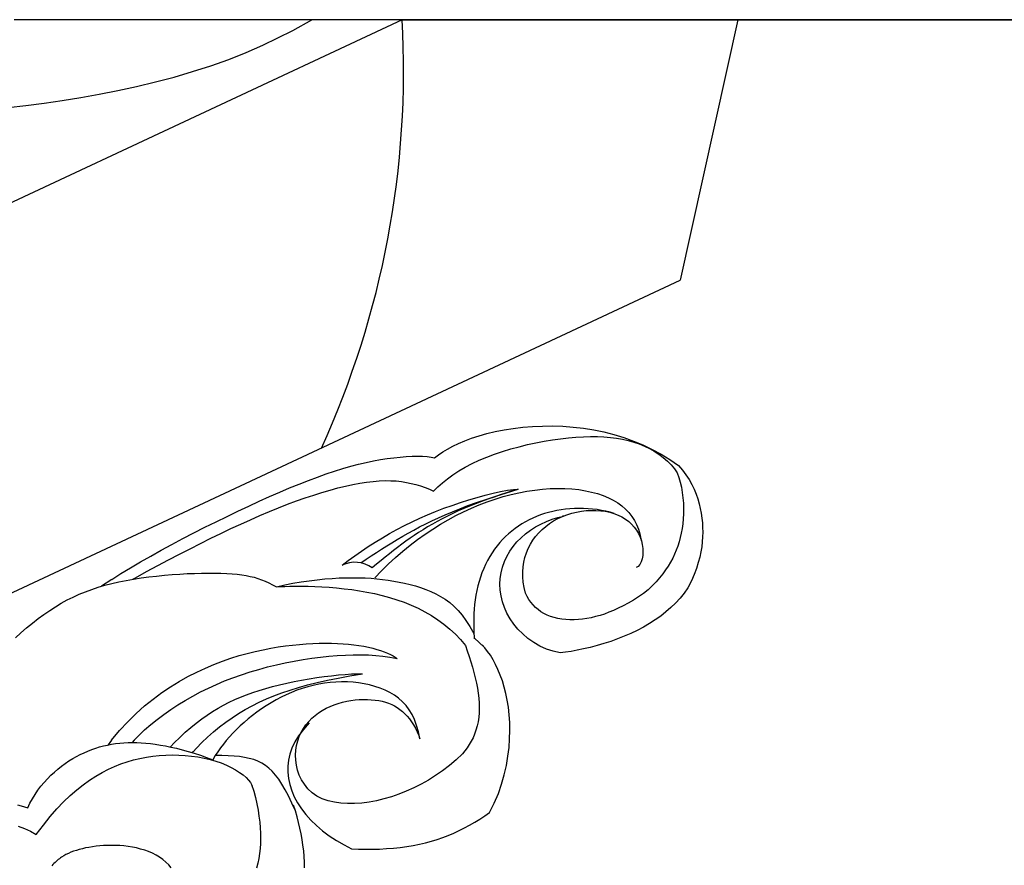
# Model space of a CAD drawing. Extents: x 519 to 1789, y 260 to 1277.
# Drawn here: x 794 to 864, y 391 to 451 of the extents above; entities that cross this region are included whole.
import ezdxf

# ---------------------------------------------------------------- set-up
doc = ezdxf.new("R2010")
doc.units = 0
doc.header["$LTSCALE"] = 5
for name, color, linetype in [('0-3', 7, 'CONTINUOUS'), ('0-4', 7, 'CONTINUOUS'), ('0-7', 7, 'CONTINUOUS')]:
    doc.layers.add(name, color=color, linetype=linetype)

msp = doc.modelspace()

# ---------------------------------------------------------------- linework, layer by layer
at = {"layer": '0-3', "color": 7, "linetype": 'CONTINUOUS'}
for p, q in [((813.207, 449.946), (814.553, 450.703)), ((811.096, 448.894), (813.207, 449.946)), ((809.917, 448.379), (811.096, 448.894)), ((808.688, 447.896), (809.917, 448.379)), ((807.423, 447.448), (808.688, 447.896)), ((804.822, 446.651), (806.132, 447.033)), ((806.132, 447.033), (807.423, 447.448)), ((802.176, 445.982), (803.501, 446.301)), ((803.501, 446.301), (804.822, 446.651)), ((798.219, 445.194), (799.531, 445.43)), ((799.531, 445.43), (800.852, 445.692)), ((800.852, 445.692), (802.176, 445.982)), ((794.352, 444.631), (795.627, 444.796)), ((795.627, 444.796), (796.916, 444.983)), ((796.916, 444.983), (798.219, 445.194)), ((793.093, 444.488), (794.352, 444.631))]:
    msp.add_line(p, q, dxfattribs=at)
at = {"layer": '0-4', "color": 7, "linetype": 'CONTINUOUS'}
for p, q in [((820.944, 450.703), (522.047, 310.842)), ((906.084, 450.703), (793.514, 450.703)), ((820.944, 450.703), (933.514, 450.703)), ((844.674, 450.703), (840.596, 432.297)), ((532.643, 288.198), (840.596, 432.297)), ((831.396, 417.559), (831.924, 417.574)), ((831.924, 417.574), (832.44, 417.567)), ((832.44, 417.567), (832.941, 417.537)), ((825.654, 416.762), (826.243, 416.936)), ((826.243, 416.936), (826.82, 417.094)), ((826.82, 417.094), (827.377, 417.233)), ((826.85, 416.799), (827.554, 417.031)), ((827.434, 416.966), (826.995, 416.813)), ((827.377, 417.233), (827.903, 417.351)), ((827.873, 417.114), (827.434, 416.966)), ((827.513, 416.826), (828.075, 416.997)), ((827.554, 417.031), (828.316, 417.271)), ((828.308, 417.257), (827.873, 417.114)), ((827.903, 417.351), (828.385, 417.443)), ((828.075, 416.997), (828.637, 417.146)), ((828.735, 417.393), (828.308, 417.257)), ((828.316, 417.271), (829.147, 417.524)), ((828.385, 417.443), (828.806, 417.503)), ((828.637, 417.146), (829.198, 417.273)), ((829.147, 417.524), (828.735, 417.393)), ((828.806, 417.503), (829.147, 417.524)), ((829.198, 417.273), (829.756, 417.378)), ((829.756, 417.378), (830.309, 417.461)), ((830.309, 417.461), (830.857, 417.521)), ((830.857, 417.521), (831.396, 417.559)), ((832.941, 417.537), (833.425, 417.486)), ((833.425, 417.486), (833.89, 417.414)), ((833.89, 417.414), (834.334, 417.32)), ((834.334, 417.32), (834.755, 417.205)), ((834.755, 417.205), (835.151, 417.07)), ((835.151, 417.07), (835.522, 416.915)), ((835.522, 416.915), (835.867, 416.741)), ((823.887, 416.167), (824.472, 416.377)), ((824.472, 416.377), (825.062, 416.576)), ((825.023, 416.139), (825.591, 416.355)), ((825.062, 416.576), (825.654, 416.762)), ((825.284, 415.929), (825.837, 416.185)), ((825.711, 416.327), (825.3, 416.155)), ((825.591, 416.355), (826.198, 416.575)), ((826.131, 416.493), (825.711, 416.327)), ((825.837, 416.185), (826.393, 416.42)), ((826.56, 416.656), (826.131, 416.493)), ((826.198, 416.575), (826.85, 416.799)), ((826.393, 416.42), (826.952, 416.634)), ((826.995, 416.813), (826.56, 416.656)), ((826.952, 416.634), (827.513, 416.826)), ((835.867, 416.741), (836.185, 416.549)), ((836.185, 416.549), (836.474, 416.338)), ((836.474, 416.338), (836.736, 416.109)), ((822.186, 415.472), (822.743, 415.714)), ((822.743, 415.714), (823.31, 415.946)), ((823.044, 415.284), (823.503, 415.499)), ((823.31, 415.946), (823.887, 416.167)), ((823.503, 415.499), (823.984, 415.712)), ((824.136, 415.619), (823.771, 415.433)), ((823.984, 415.712), (824.489, 415.925)), ((824.512, 415.801), (824.136, 415.619)), ((824.186, 415.356), (824.733, 415.653)), ((824.489, 415.925), (825.023, 416.139)), ((824.901, 415.98), (824.512, 415.801)), ((824.733, 415.653), (825.284, 415.929)), ((825.3, 416.155), (824.901, 415.98)), ((836.736, 416.109), (836.971, 415.862)), ((836.971, 415.862), (837.178, 415.597)), ((837.178, 415.597), (837.358, 415.315)), ((820.575, 414.679), (821.102, 414.955)), ((821.102, 414.955), (821.639, 415.219)), ((821.639, 415.219), (822.186, 415.472)), ((821.768, 414.633), (822.179, 414.852)), ((822.179, 414.852), (822.604, 415.069)), ((822.743, 414.856), (822.42, 414.658)), ((822.604, 415.069), (823.044, 415.284)), ((823.075, 415.051), (822.743, 414.856)), ((823.418, 415.243), (823.075, 415.051)), ((823.102, 414.7), (823.642, 415.038)), ((823.771, 415.433), (823.418, 415.243)), ((823.642, 415.038), (824.186, 415.356)), ((837.358, 415.315), (837.511, 415.016)), ((837.511, 415.016), (837.64, 414.7)), ((819.042, 413.784), (819.545, 414.093)), ((819.545, 414.093), (820.056, 414.391)), ((820.056, 414.391), (820.575, 414.679)), ((820.596, 413.964), (820.978, 414.189)), ((820.978, 414.189), (821.368, 414.412)), ((821.368, 414.412), (821.768, 414.633)), ((821.799, 414.253), (821.499, 414.047)), ((822.106, 414.457), (821.799, 414.253)), ((822.033, 413.963), (822.565, 414.342)), ((822.42, 414.658), (822.106, 414.457)), ((822.565, 414.342), (823.102, 414.7)), ((837.64, 414.7), (837.743, 414.366)), ((837.743, 414.366), (837.822, 414.016)), ((818.062, 413.139), (818.547, 413.465)), ((818.547, 413.465), (819.042, 413.784)), ((819.483, 413.274), (819.85, 413.506)), ((819.85, 413.506), (820.22, 413.736)), ((820.22, 413.736), (820.596, 413.964)), ((820.622, 413.408), (820.333, 413.187)), ((820.912, 413.625), (820.622, 413.408)), ((821.203, 413.838), (820.912, 413.625)), ((820.985, 413.143), (821.506, 413.564)), ((821.499, 414.047), (821.203, 413.838)), ((821.506, 413.564), (822.033, 413.963)), ((837.822, 414.016), (837.845, 413.864)), ((817.133, 412.472), (817.59, 412.807)), ((817.59, 412.807), (818.062, 413.139)), ((818.389, 412.564), (818.755, 412.803)), ((818.755, 412.803), (819.119, 413.04)), ((819.119, 413.04), (819.483, 413.274)), ((819.748, 412.725), (819.448, 412.482)), ((820.043, 412.96), (819.748, 412.725)), ((819.973, 412.24), (820.473, 412.702)), ((820.333, 413.187), (820.043, 412.96)), ((820.473, 412.702), (820.985, 413.143)), ((816.698, 412.139), (817.133, 412.472)), ((818.012, 412.316), (818.02, 412.321)), ((818.02, 412.321), (818.389, 412.564)), ((819.138, 412.229), (818.817, 411.962)), ((819.448, 412.482), (819.138, 412.229)), ((819.487, 411.755), (819.973, 412.24)), ((819.02, 411.247), (819.487, 411.755)), ((812.064, 410.617), (812.64, 410.755)), ((812.64, 410.755), (813.222, 410.872)), ((813.222, 410.872), (813.802, 410.972)), ((813.802, 410.972), (814.372, 411.054)), ((814.372, 411.054), (814.929, 411.122)), ((814.929, 411.122), (815.468, 411.175)), ((815.468, 411.175), (815.989, 411.215)), ((815.989, 411.215), (816.49, 411.243)), ((816.49, 411.243), (816.972, 411.259)), ((816.972, 411.259), (817.437, 411.264)), ((817.437, 411.264), (817.885, 411.259)), ((817.885, 411.259), (818.319, 411.244)), ((818.319, 411.244), (818.741, 411.22)), ((818.741, 411.22), (819.153, 411.186)), ((819.153, 411.186), (819.557, 411.143)), ((819.557, 411.143), (819.954, 411.091)), ((819.954, 411.091), (820.346, 411.03)), ((820.346, 411.03), (820.734, 410.959)), ((820.734, 410.959), (821.118, 410.877)), ((821.118, 410.877), (821.499, 410.785)), ((821.499, 410.785), (821.876, 410.681)), ((821.876, 410.681), (822.248, 410.565)), ((822.248, 410.565), (822.613, 410.435)), ((822.613, 410.435), (822.972, 410.289)), ((822.972, 410.289), (823.321, 410.126)), ((823.321, 410.126), (823.659, 409.943)), ((823.659, 409.943), (823.986, 409.737)), ((823.986, 409.737), (824.3, 409.506)), ((824.3, 409.506), (824.601, 409.246)), ((824.601, 409.246), (824.891, 408.952)), ((824.891, 408.952), (825.172, 408.62)), ((825.172, 408.62), (825.447, 408.243)), ((825.447, 408.243), (825.725, 407.815)), ((825.725, 407.815), (826.013, 407.329)), ((796.407, 391.133), (796.333, 391.06)), ((796.481, 391.203), (796.407, 391.133)), ((796.557, 391.271), (796.481, 391.203)), ((796.633, 391.337), (796.557, 391.271)), ((796.711, 391.4), (796.633, 391.337)), ((796.79, 391.461), (796.711, 391.4)), ((796.87, 391.519), (796.79, 391.461)), ((796.261, 390.985), (796.19, 390.908)), ((796.333, 391.06), (796.261, 390.985))]:
    msp.add_line(p, q, dxfattribs=at)
for centre, radius, start, end in [((756.839, 447.115), 64.204, 335.44122, 3.20297), ((817.613, 410.315), 2.04, 53.82817, 116.64468)]:
    msp.add_arc(centre, radius, start, end, dxfattribs=at)
at = {"layer": '0-7', "color": 7, "linetype": 'CONTINUOUS'}
for p, q in [((828.144, 421.71), (828.791, 421.813)), ((828.791, 421.813), (829.461, 421.895)), ((829.461, 421.895), (830.151, 421.952)), ((830.151, 421.952), (830.856, 421.984)), ((830.856, 421.984), (831.573, 421.989)), ((831.573, 421.989), (832.297, 421.964)), ((832.297, 421.964), (833.025, 421.91)), ((833.025, 421.91), (833.754, 421.826)), ((833.754, 421.826), (834.479, 421.71)), ((825.368, 420.937), (825.853, 421.118)), ((825.853, 421.118), (826.375, 421.288)), ((826.375, 421.288), (826.933, 421.444)), ((826.933, 421.444), (827.523, 421.586)), ((827.523, 421.586), (828.144, 421.71)), ((831.565, 421.003), (832.133, 421.083)), ((832.133, 421.083), (832.688, 421.146)), ((832.688, 421.146), (833.227, 421.192)), ((833.227, 421.192), (833.748, 421.223)), ((833.748, 421.223), (834.253, 421.237)), ((834.253, 421.237), (834.739, 421.235)), ((834.479, 421.71), (835.197, 421.562)), ((834.739, 421.235), (835.207, 421.215)), ((835.197, 421.562), (835.906, 421.381)), ((835.207, 421.215), (835.658, 421.178)), ((835.658, 421.178), (836.093, 421.124)), ((835.906, 421.381), (836.604, 421.168)), ((836.093, 421.124), (836.513, 421.052)), ((836.513, 421.052), (836.918, 420.96)), ((836.604, 421.168), (837.287, 420.923)), ((823.806, 420.151), (824.141, 420.353)), ((824.141, 420.353), (824.512, 420.553)), ((824.512, 420.553), (824.921, 420.748)), ((824.921, 420.748), (825.368, 420.937)), ((828.042, 420.187), (828.624, 420.363)), ((828.624, 420.363), (829.213, 420.524)), ((829.213, 420.524), (829.806, 420.668)), ((829.806, 420.668), (830.398, 420.796)), ((830.398, 420.796), (830.986, 420.908)), ((830.986, 420.908), (831.565, 421.003)), ((836.918, 420.96), (837.311, 420.85)), ((837.287, 420.923), (837.956, 420.644)), ((837.311, 420.85), (837.691, 420.719)), ((837.691, 420.719), (838.06, 420.569)), ((837.956, 420.644), (838.609, 420.333)), ((838.06, 420.569), (838.416, 420.398)), ((838.416, 420.398), (838.759, 420.206)), ((819.404, 419.607), (819.887, 419.684)), ((819.887, 419.684), (820.354, 419.745)), ((820.354, 419.745), (820.803, 419.792)), ((820.803, 419.792), (821.232, 419.825)), ((821.232, 419.825), (821.64, 419.844)), ((821.64, 419.844), (822.022, 419.85)), ((822.022, 419.85), (822.377, 419.843)), ((822.377, 419.843), (822.7, 419.823)), ((822.7, 419.823), (822.987, 419.79)), ((822.987, 419.79), (823.233, 419.744)), ((823.233, 419.744), (823.505, 419.947)), ((823.505, 419.947), (823.806, 420.151)), ((826.388, 419.564), (826.92, 419.787)), ((826.92, 419.787), (827.473, 419.994)), ((827.473, 419.994), (828.042, 420.187)), ((838.609, 420.333), (839.245, 419.988)), ((838.759, 420.206), (839.089, 419.994)), ((839.089, 419.994), (839.401, 419.762)), ((839.245, 419.988), (839.865, 419.609)), ((839.401, 419.762), (839.692, 419.511)), ((816.168, 418.795), (816.749, 418.976)), ((816.749, 418.976), (817.312, 419.137)), ((817.312, 419.137), (817.859, 419.281)), ((817.859, 419.281), (818.39, 419.406)), ((818.39, 419.406), (818.905, 419.515)), ((818.905, 419.515), (819.404, 419.607)), ((824.951, 418.816), (825.401, 419.078)), ((825.401, 419.078), (825.881, 419.327)), ((825.881, 419.327), (826.388, 419.564)), ((839.692, 419.511), (839.958, 419.243)), ((839.865, 419.609), (840.47, 419.197)), ((839.958, 419.243), (840.193, 418.962)), ((840.193, 418.962), (840.388, 418.669)), ((840.47, 419.197), (840.753, 418.872)), ((814.314, 418.139), (814.952, 418.377)), ((814.952, 418.377), (815.569, 418.596)), ((815.569, 418.596), (816.168, 418.795)), ((823.791, 417.975), (824.146, 418.263)), ((824.146, 418.263), (824.533, 418.544)), ((824.533, 418.544), (824.951, 418.816)), ((840.388, 418.669), (840.499, 418.355)), ((840.499, 418.355), (840.597, 418.014)), ((840.753, 418.872), (841.002, 418.54)), ((841.002, 418.54), (841.22, 418.201)), ((812.286, 417.311), (812.982, 417.605)), ((812.982, 417.605), (813.658, 417.882)), ((813.658, 417.882), (814.314, 418.139)), ((815.846, 417.458), (816.401, 417.607)), ((816.401, 417.607), (816.937, 417.737)), ((816.937, 417.737), (817.454, 417.849)), ((817.454, 417.849), (817.952, 417.943)), ((817.952, 417.943), (818.43, 418.017)), ((818.43, 418.017), (818.888, 418.071)), ((818.888, 418.071), (819.326, 418.107)), ((819.326, 418.107), (819.744, 418.123)), ((819.744, 418.123), (820.143, 418.12)), ((820.143, 418.12), (820.526, 418.099)), ((820.526, 418.099), (820.893, 418.06)), ((820.893, 418.06), (821.246, 418.004)), ((821.246, 418.004), (821.588, 417.932)), ((821.588, 417.932), (821.92, 417.845)), ((821.92, 417.845), (822.244, 417.746)), ((822.244, 417.746), (822.56, 417.635)), ((822.56, 417.635), (822.867, 417.514)), ((823.163, 417.386), (823.464, 417.681)), ((823.464, 417.681), (823.791, 417.975)), ((840.597, 418.014), (840.679, 417.655)), ((840.679, 417.655), (840.744, 417.284)), ((841.22, 418.201), (841.409, 417.86)), ((841.409, 417.86), (841.573, 417.516)), ((810.841, 416.67), (811.572, 416.999)), ((811.572, 416.999), (812.286, 417.311)), ((813.472, 416.687), (814.088, 416.905)), ((814.088, 416.905), (814.689, 417.106)), ((814.689, 417.106), (815.275, 417.291)), ((815.275, 417.291), (815.846, 417.458)), ((822.867, 417.514), (823.163, 417.386)), ((840.744, 417.284), (840.791, 416.907)), ((840.791, 416.907), (840.821, 416.529)), ((841.573, 417.516), (841.713, 417.173)), ((841.713, 417.173), (841.832, 416.831)), ((809.334, 415.968), (810.094, 416.326)), ((810.094, 416.326), (810.841, 416.67)), ((811.554, 415.938), (812.205, 416.203)), ((812.205, 416.203), (812.845, 416.453)), ((812.845, 416.453), (813.472, 416.687)), ((840.821, 416.529), (840.833, 416.154)), ((841.832, 416.831), (841.931, 416.491)), ((841.931, 416.491), (842.012, 416.152)), ((807.785, 415.216), (808.563, 415.597)), ((808.563, 415.597), (809.334, 415.968)), ((810.218, 415.363), (810.892, 415.658)), ((810.892, 415.658), (811.554, 415.938)), ((830.445, 415.593), (830.176, 415.477)), ((830.72, 415.697), (830.445, 415.593)), ((831.002, 415.791), (830.72, 415.697)), ((831.289, 415.874), (831.002, 415.791)), ((831.581, 415.946), (831.289, 415.874)), ((831.544, 415.392), (831.949, 415.518)), ((831.878, 416.008), (831.581, 415.946)), ((832.181, 416.059), (831.878, 416.008)), ((831.949, 415.518), (832.353, 415.617)), ((831.952, 415.442), (832.267, 415.586)), ((832.489, 416.099), (832.181, 416.059)), ((832.353, 415.617), (832.265, 415.602)), ((832.267, 415.586), (832.593, 415.711)), ((832.801, 416.129), (832.489, 416.099)), ((832.593, 415.711), (832.927, 415.814)), ((833.117, 416.147), (832.801, 416.129)), ((832.927, 415.814), (833.267, 415.898)), ((833.436, 416.155), (833.117, 416.147)), ((833.267, 415.898), (833.61, 415.96)), ((833.757, 416.151), (833.436, 416.155)), ((833.61, 415.96), (833.955, 416.002)), ((834.079, 416.137), (833.757, 416.151)), ((833.955, 416.002), (834.299, 416.022)), ((834.401, 416.111), (834.079, 416.137)), ((834.299, 416.022), (834.639, 416.021)), ((834.72, 416.074), (834.401, 416.111)), ((834.639, 416.021), (834.973, 415.998)), ((835.035, 416.025), (834.72, 416.074)), ((834.973, 415.998), (835.299, 415.955)), ((835.344, 415.964), (835.035, 416.025)), ((835.299, 415.955), (835.613, 415.889)), ((835.646, 415.89), (835.344, 415.964)), ((835.613, 415.889), (835.915, 415.802)), ((835.917, 415.809), (835.646, 415.89)), ((835.915, 415.802), (836.202, 415.693)), ((836.202, 415.693), (836.471, 415.563)), ((836.471, 415.563), (836.722, 415.412)), ((840.83, 415.785), (840.811, 415.425)), ((840.833, 416.154), (840.83, 415.785)), ((842.012, 416.152), (842.077, 415.816)), ((842.077, 415.816), (842.126, 415.481)), ((842.126, 415.481), (842.161, 415.148)), ((806.221, 414.428), (807.003, 414.825)), ((807.003, 414.825), (807.785, 415.216)), ((808.84, 414.732), (809.535, 415.054)), ((809.535, 415.054), (810.218, 415.363)), ((829.159, 414.91), (828.921, 414.742)), ((829.404, 415.068), (829.159, 414.91)), ((829.655, 415.215), (829.404, 415.068)), ((829.912, 415.351), (829.655, 415.215)), ((830.176, 415.477), (829.912, 415.351)), ((830.012, 414.623), (830.375, 414.853)), ((830.375, 414.853), (830.753, 415.059)), ((830.753, 415.059), (831.145, 415.238)), ((830.831, 414.672), (831.087, 414.892)), ((831.087, 414.892), (831.36, 415.095)), ((831.145, 415.238), (831.544, 415.392)), ((831.36, 415.095), (831.649, 415.278)), ((831.649, 415.278), (831.952, 415.442)), ((836.722, 415.412), (836.953, 415.241)), ((836.953, 415.241), (837.162, 415.051)), ((837.162, 415.051), (837.348, 414.842)), ((837.348, 414.842), (837.511, 414.617)), ((840.778, 415.076), (840.731, 414.738)), ((840.811, 415.425), (840.778, 415.076)), ((842.161, 415.148), (842.182, 414.814)), ((842.182, 414.814), (842.188, 414.479)), ((805.443, 414.024), (806.221, 414.428)), ((807.418, 414.047), (808.134, 414.396)), ((808.134, 414.396), (808.84, 414.732)), ((828.25, 414.174), (828.041, 413.963)), ((828.466, 414.373), (828.25, 414.174)), ((828.69, 414.563), (828.466, 414.373)), ((828.921, 414.742), (828.69, 414.563)), ((829.053, 413.789), (829.348, 414.09)), ((829.348, 414.09), (829.669, 414.368)), ((829.669, 414.368), (830.012, 414.623)), ((830.18, 413.91), (830.377, 414.18)), ((830.377, 414.18), (830.594, 414.434)), ((830.594, 414.434), (830.831, 414.672)), ((837.511, 414.617), (837.65, 414.377)), ((837.65, 414.377), (837.764, 414.125)), ((837.764, 414.125), (837.852, 413.865)), ((840.601, 414.097), (840.518, 413.792)), ((840.672, 414.412), (840.601, 414.097)), ((840.731, 414.738), (840.672, 414.412)), ((842.179, 414.141), (842.155, 413.798)), ((842.188, 414.479), (842.179, 414.141)), ((803.914, 413.207), (804.672, 413.617)), ((804.672, 413.617), (805.443, 414.024)), ((805.951, 413.313), (806.69, 413.686)), ((806.69, 413.686), (807.418, 414.047)), ((827.649, 413.512), (827.467, 413.27)), ((827.841, 413.743), (827.649, 413.512)), ((828.041, 413.963), (827.841, 413.743)), ((828.549, 413.129), (828.786, 413.469)), ((828.786, 413.469), (829.053, 413.789)), ((829.854, 413.328), (830.006, 413.625)), ((830.006, 413.625), (830.18, 413.91)), ((837.852, 413.865), (837.915, 413.6)), ((837.915, 413.6), (837.952, 413.335)), ((840.423, 413.496), (840.316, 413.208)), ((840.518, 413.792), (840.423, 413.496)), ((842.115, 413.448), (842.056, 413.088)), ((842.155, 413.798), (842.115, 413.448)), ((802.449, 412.383), (803.172, 412.795)), ((803.172, 412.795), (803.914, 413.207)), ((804.438, 412.53), (805.2, 412.927)), ((805.2, 412.927), (805.951, 413.313)), ((827.131, 412.758), (826.977, 412.487)), ((827.294, 413.019), (827.131, 412.758)), ((827.467, 413.27), (827.294, 413.019)), ((828.174, 412.399), (828.344, 412.771)), ((828.344, 412.771), (828.549, 413.129)), ((829.544, 412.364), (829.622, 412.696)), ((829.622, 412.696), (829.726, 413.017)), ((829.726, 413.017), (829.854, 413.328)), ((837.949, 412.825), (837.908, 412.592)), ((837.963, 413.075), (837.949, 412.825)), ((837.952, 413.335), (837.963, 413.075)), ((840.196, 412.925), (840.062, 412.646)), ((840.316, 413.208), (840.196, 412.925)), ((841.976, 412.716), (841.872, 412.328)), ((842.056, 413.088), (841.976, 412.716)), ((801.747, 411.969), (802.449, 412.383)), ((802.881, 411.697), (803.665, 412.12)), ((803.665, 412.12), (804.438, 412.53)), ((826.835, 412.206), (826.704, 411.917)), ((826.977, 412.487), (826.835, 412.206)), ((827.939, 411.617), (828.038, 412.013)), ((828.038, 412.013), (828.174, 412.399)), ((829.469, 411.673), (829.493, 412.023)), ((829.493, 412.023), (829.544, 412.364)), ((837.629, 412.067), (837.485, 411.974)), ((837.748, 412.206), (837.629, 412.067)), ((837.841, 412.383), (837.748, 412.206)), ((837.908, 412.592), (837.841, 412.383)), ((839.747, 412.09), (839.564, 411.812)), ((839.913, 412.368), (839.747, 412.09)), ((840.062, 412.646), (839.913, 412.368)), ((841.872, 412.328), (841.742, 411.921)), ((800.413, 411.134), (801.069, 411.553)), ((801.069, 411.553), (801.747, 411.969)), ((802.085, 411.26), (802.881, 411.697)), ((802.497, 411.243), (803.039, 411.316)), ((803.039, 411.316), (803.587, 411.379)), ((803.587, 411.379), (804.135, 411.434)), ((804.135, 411.434), (804.682, 411.481)), ((804.682, 411.481), (805.222, 411.519)), ((805.222, 411.519), (805.752, 411.55)), ((805.752, 411.55), (806.268, 411.572)), ((806.268, 411.572), (806.768, 411.587)), ((806.768, 411.587), (807.247, 411.594)), ((807.247, 411.594), (807.704, 411.593)), ((807.704, 411.593), (808.136, 411.584)), ((808.136, 411.584), (808.543, 411.568)), ((808.543, 411.568), (808.923, 411.543)), ((808.923, 411.543), (809.278, 411.51)), ((809.278, 411.51), (809.609, 411.469)), ((809.609, 411.469), (809.917, 411.419)), ((809.917, 411.419), (810.207, 411.36)), ((810.207, 411.36), (810.48, 411.29)), ((826.475, 411.313), (826.378, 411)), ((826.583, 411.619), (826.475, 411.313)), ((826.704, 411.917), (826.583, 411.619)), ((827.878, 411.212), (827.939, 411.617)), ((829.472, 411.314), (829.469, 411.673)), ((829.505, 410.944), (829.472, 411.314)), ((839.36, 411.531), (839.136, 411.249)), ((839.564, 411.812), (839.36, 411.531)), ((841.58, 411.492), (841.382, 411.037)), ((841.742, 411.921), (841.58, 411.492)), ((799.46, 410.589), (799.934, 410.726)), ((800.413, 411.134), (799.698, 410.658)), ((799.934, 410.726), (800.421, 410.852)), ((800.421, 410.852), (800.922, 410.966)), ((800.922, 410.966), (801.436, 411.068)), ((801.436, 411.068), (801.961, 411.16)), ((801.895, 411.153), (802.085, 411.26)), ((801.961, 411.16), (802.497, 411.243)), ((810.48, 411.29), (810.743, 411.211)), ((810.743, 411.211), (810.999, 411.119)), ((810.999, 411.119), (811.253, 411.015)), ((811.253, 411.015), (811.512, 410.898)), ((811.512, 410.898), (811.78, 410.766)), ((811.78, 410.766), (812.064, 410.617)), ((812.064, 410.617), (812.335, 410.636)), ((812.335, 410.636), (812.652, 410.65)), ((812.652, 410.65), (813.011, 410.66)), ((813.011, 410.66), (813.407, 410.664)), ((813.407, 410.664), (813.836, 410.663)), ((813.836, 410.663), (814.292, 410.655)), ((814.292, 410.655), (814.772, 410.64)), ((814.772, 410.64), (815.27, 410.617)), ((815.27, 410.617), (815.783, 410.585)), ((826.292, 410.681), (826.219, 410.357)), ((826.378, 411), (826.292, 410.681)), ((827.856, 410.801), (827.878, 411.212)), ((827.873, 410.386), (827.856, 410.801)), ((829.567, 410.563), (829.505, 410.944)), ((838.616, 410.686), (838.319, 410.411)), ((838.888, 410.967), (838.616, 410.686)), ((839.136, 411.249), (838.888, 410.967)), ((841.382, 411.037), (841.144, 410.552)), ((797.687, 409.899), (798.115, 410.094)), ((798.115, 410.094), (798.552, 410.273)), ((798.552, 410.273), (799, 410.438)), ((799, 410.438), (799.46, 410.589)), ((815.783, 410.585), (816.307, 410.542)), ((816.307, 410.542), (816.839, 410.488)), ((816.839, 410.488), (817.376, 410.423)), ((817.376, 410.423), (817.915, 410.344)), ((817.915, 410.344), (818.453, 410.25)), ((818.453, 410.25), (818.989, 410.141)), ((818.989, 410.141), (819.52, 410.015)), ((819.52, 410.015), (820.046, 409.872)), ((826.157, 410.029), (826.106, 409.7)), ((826.219, 410.357), (826.157, 410.029)), ((827.93, 409.971), (827.873, 410.386)), ((828.028, 409.558), (827.93, 409.971)), ((829.658, 410.166), (829.567, 410.563)), ((829.778, 409.939), (829.658, 410.166)), ((829.907, 409.725), (829.778, 409.939)), ((837.997, 410.147), (837.651, 409.902)), ((838.319, 410.411), (837.997, 410.147)), ((840.873, 410.174), (840.582, 409.814)), ((841.144, 410.552), (840.873, 410.174)), ((796.439, 409.215), (796.851, 409.46)), ((796.851, 409.46), (797.266, 409.688)), ((797.266, 409.688), (797.687, 409.899)), ((820.046, 409.872), (820.564, 409.71)), ((820.564, 409.71), (821.073, 409.528)), ((821.073, 409.528), (821.574, 409.325)), ((821.574, 409.325), (822.063, 409.101)), ((826.066, 409.372), (826.036, 409.046)), ((826.106, 409.7), (826.066, 409.372)), ((828.166, 409.15), (828.028, 409.558)), ((830.047, 409.524), (829.907, 409.725)), ((830.2, 409.336), (830.047, 409.524)), ((830.368, 409.163), (830.2, 409.336)), ((836.557, 409.272), (836.216, 409.101)), ((836.912, 409.466), (836.557, 409.272)), ((837.282, 409.685), (836.912, 409.466)), ((837.651, 409.902), (837.282, 409.685)), ((840.271, 409.472), (839.941, 409.148)), ((840.582, 409.814), (840.271, 409.472)), ((795.21, 408.37), (795.619, 408.67)), ((795.619, 408.67), (796.029, 408.952)), ((796.029, 408.952), (796.439, 409.215)), ((822.063, 409.101), (822.541, 408.854)), ((822.541, 408.854), (823.006, 408.585)), ((823.006, 408.585), (823.457, 408.292)), ((826.015, 408.727), (826.003, 408.415)), ((826.036, 409.046), (826.015, 408.727)), ((828.346, 408.75), (828.166, 409.15)), ((828.565, 408.36), (828.346, 408.75)), ((830.552, 409.005), (830.368, 409.163)), ((830.751, 408.862), (830.552, 409.005)), ((830.965, 408.734), (830.751, 408.862)), ((831.193, 408.623), (830.965, 408.734)), ((831.435, 408.528), (831.193, 408.623)), ((831.69, 408.449), (831.435, 408.528)), ((834.929, 408.597), (834.617, 408.51)), ((835.243, 408.698), (834.929, 408.597)), ((835.561, 408.816), (835.243, 408.698)), ((835.885, 408.949), (835.561, 408.816)), ((836.216, 409.101), (835.885, 408.949)), ((839.22, 408.55), (838.832, 408.275)), ((839.59, 408.841), (839.22, 408.55)), ((839.941, 409.148), (839.59, 408.841)), ((794.396, 407.718), (794.802, 408.053)), ((794.802, 408.053), (795.21, 408.37)), ((823.457, 408.292), (823.891, 407.976)), ((823.891, 407.976), (824.307, 407.636)), ((826.003, 408.415), (825.998, 408.116)), ((825.998, 408.116), (825.999, 407.833)), ((825.999, 407.833), (826.005, 407.569)), ((828.825, 407.984), (828.565, 408.36)), ((829.123, 407.624), (828.825, 407.984)), ((831.955, 408.386), (831.69, 408.449)), ((832.229, 408.339), (831.955, 408.386)), ((832.512, 408.308), (832.229, 408.339)), ((832.801, 408.292), (832.512, 408.308)), ((833.096, 408.292), (832.801, 408.292)), ((833.395, 408.307), (833.096, 408.292)), ((833.697, 408.336), (833.395, 408.307)), ((834.002, 408.38), (833.697, 408.336)), ((834.309, 408.438), (834.002, 408.38)), ((834.617, 408.51), (834.309, 408.438)), ((838.426, 408.016), (838.002, 407.771)), ((838.832, 408.275), (838.426, 408.016)), ((793.601, 407.002), (793.995, 407.367)), ((793.995, 407.367), (794.396, 407.718)), ((824.307, 407.636), (824.701, 407.274)), ((824.701, 407.274), (825.071, 406.888)), ((826.005, 407.569), (826.013, 407.329)), ((826.013, 407.329), (826.022, 407.117)), ((829.46, 407.285), (829.123, 407.624)), ((829.832, 406.969), (829.46, 407.285)), ((837.11, 407.326), (836.645, 407.125)), ((837.563, 407.542), (837.11, 407.326)), ((838.002, 407.771), (837.563, 407.542)), ((812.179, 406.368), (812.694, 406.442)), ((812.694, 406.442), (813.196, 406.502)), ((813.196, 406.502), (813.686, 406.55)), ((813.686, 406.55), (814.163, 406.587)), ((814.163, 406.587), (814.629, 406.612)), ((814.629, 406.612), (815.082, 406.628)), ((815.082, 406.628), (815.523, 406.633)), ((815.523, 406.633), (815.951, 406.629)), ((815.951, 406.629), (816.367, 406.616)), ((816.367, 406.616), (816.769, 406.594)), ((816.769, 406.594), (817.157, 406.562)), ((817.157, 406.562), (817.53, 406.522)), ((817.53, 406.522), (817.888, 406.473)), ((817.888, 406.473), (818.229, 406.416)), ((825.071, 406.888), (825.41, 406.482)), ((825.41, 406.482), (825.541, 406.086)), ((826.022, 407.117), (826.031, 406.937)), ((826.39, 406.683), (826.062, 406.981)), ((826.792, 406.305), (826.39, 406.683)), ((826.792, 406.305), (826.604, 406.513)), ((830.238, 406.683), (829.832, 406.969)), ((830.674, 406.432), (830.238, 406.683)), ((831.135, 406.222), (830.674, 406.432)), ((834.72, 406.466), (834.24, 406.338)), ((835.205, 406.609), (834.72, 406.466)), ((835.689, 406.766), (835.205, 406.609)), ((836.17, 406.939), (835.689, 406.766)), ((836.645, 407.125), (836.17, 406.939)), ((808.838, 405.572), (809.423, 405.754)), ((809.423, 405.754), (809.998, 405.914)), ((809.998, 405.914), (810.561, 406.054)), ((810.561, 406.054), (811.113, 406.176)), ((811.113, 406.176), (811.652, 406.28)), ((811.652, 406.28), (812.179, 406.368)), ((815.766, 405.717), (816.354, 405.765)), ((816.354, 405.765), (816.928, 405.798)), ((816.928, 405.798), (817.487, 405.816)), ((817.487, 405.816), (818.031, 405.818)), ((818.031, 405.818), (818.56, 405.803)), ((818.229, 406.416), (818.554, 406.35)), ((818.554, 406.35), (818.861, 406.277)), ((818.56, 405.803), (819.076, 405.771)), ((818.861, 406.277), (819.15, 406.196)), ((819.076, 405.771), (819.581, 405.722)), ((819.15, 406.196), (819.42, 406.109)), ((819.42, 406.109), (819.67, 406.018)), ((819.67, 406.018), (819.901, 405.923)), ((819.901, 405.923), (820.111, 405.827)), ((820.111, 405.827), (820.296, 405.733)), ((825.541, 406.086), (825.67, 405.698)), ((826.985, 406.058), (826.792, 406.305)), ((827.176, 405.778), (826.985, 406.058)), ((827.363, 405.468), (827.176, 405.778)), ((831.616, 406.061), (831.135, 406.222)), ((832.109, 405.961), (831.616, 406.061)), ((832.478, 405.997), (832.109, 405.961)), ((832.883, 406.055), (832.478, 405.997)), ((833.316, 406.132), (832.883, 406.055)), ((833.771, 406.227), (833.316, 406.132)), ((834.24, 406.338), (833.771, 406.227)), ((807.033, 404.88), (807.642, 405.137)), ((807.642, 405.137), (808.244, 405.367)), ((808.244, 405.367), (808.838, 405.572)), ((811.427, 404.955), (812.053, 405.108)), ((812.053, 405.108), (812.682, 405.247)), ((812.682, 405.247), (813.31, 405.371)), ((813.31, 405.371), (813.935, 405.48)), ((813.935, 405.48), (814.554, 405.574)), ((814.554, 405.574), (815.165, 405.653)), ((815.165, 405.653), (815.766, 405.717)), ((819.581, 405.722), (820.081, 405.653)), ((820.081, 405.653), (820.582, 405.564)), ((820.296, 405.733), (820.455, 405.644)), ((820.455, 405.644), (820.582, 405.564)), ((825.67, 405.698), (825.794, 405.314)), ((825.794, 405.314), (825.91, 404.935)), ((827.544, 405.13), (827.363, 405.468)), ((827.716, 404.767), (827.544, 405.13)), ((805.802, 404.281), (806.419, 404.595)), ((806.419, 404.595), (807.033, 404.88)), ((808.981, 404.191), (809.58, 404.405)), ((809.58, 404.405), (810.188, 404.603)), ((810.188, 404.603), (810.804, 404.786)), ((810.804, 404.786), (811.427, 404.955)), ((815.942, 404.339), (816.439, 404.391)), ((816.439, 404.391), (816.913, 404.43)), ((816.913, 404.43), (817.358, 404.458)), ((817.253, 404.324), (818.139, 404.478)), ((817.358, 404.458), (817.768, 404.473)), ((817.768, 404.473), (818.139, 404.478)), ((825.91, 404.935), (826.017, 404.559)), ((826.017, 404.559), (826.114, 404.187)), ((827.876, 404.38), (827.716, 404.767)), ((828.024, 403.97), (827.876, 404.38)), ((804.567, 403.555), (805.185, 403.935)), ((805.185, 403.935), (805.802, 404.281)), ((807.246, 403.46), (807.813, 403.719)), ((807.813, 403.719), (808.391, 403.963)), ((808.391, 403.963), (808.981, 404.191)), ((811.781, 403.566), (812.277, 403.691)), ((812.277, 403.691), (812.787, 403.809)), ((812.787, 403.809), (813.307, 403.919)), ((813.307, 403.919), (813.835, 404.021)), ((813.622, 403.508), (814.263, 403.683)), ((813.835, 404.021), (814.368, 404.115)), ((814.263, 403.683), (814.94, 403.85)), ((814.658, 403.654), (814.265, 403.553)), ((814.368, 404.115), (814.9, 404.2)), ((815.054, 403.738), (814.658, 403.654)), ((814.9, 404.2), (815.427, 404.275)), ((814.94, 403.85), (815.661, 404.012)), ((815.453, 403.805), (815.054, 403.738)), ((815.427, 404.275), (815.942, 404.339)), ((815.856, 403.855), (815.453, 403.805)), ((815.661, 404.012), (816.43, 404.169)), ((816.26, 403.887), (815.856, 403.855)), ((816.664, 403.901), (816.26, 403.887)), ((816.43, 404.169), (817.253, 404.324)), ((817.068, 403.896), (816.664, 403.901)), ((817.469, 403.873), (817.068, 403.896)), ((817.867, 403.83), (817.469, 403.873)), ((818.26, 403.768), (817.867, 403.83)), ((818.645, 403.686), (818.26, 403.768)), ((819.022, 403.583), (818.645, 403.686)), ((826.114, 404.187), (826.197, 403.819)), ((826.197, 403.819), (826.268, 403.455)), ((828.157, 403.538), (828.024, 403.97)), ((803.342, 402.69), (803.953, 403.141)), ((803.953, 403.141), (804.567, 403.555)), ((806.146, 402.898), (806.69, 403.187)), ((806.69, 403.187), (807.246, 403.46)), ((809.526, 402.828), (809.948, 402.993)), ((809.948, 402.993), (810.384, 403.149)), ((810.384, 403.149), (810.834, 403.296)), ((810.834, 403.296), (811.3, 403.435)), ((811.3, 403.435), (811.781, 403.566)), ((811.881, 402.922), (812.436, 403.129)), ((812.748, 402.994), (812.384, 402.818)), ((812.436, 403.129), (813.015, 403.324)), ((813.119, 403.156), (812.748, 402.994)), ((813.015, 403.324), (813.622, 403.508)), ((813.495, 403.304), (813.119, 403.156)), ((813.878, 403.436), (813.495, 403.304)), ((814.265, 403.553), (813.878, 403.436)), ((819.386, 403.459), (819.022, 403.583)), ((819.738, 403.314), (819.386, 403.459)), ((820.073, 403.146), (819.738, 403.314)), ((820.391, 402.954), (820.073, 403.146)), ((820.688, 402.738), (820.391, 402.954)), ((826.268, 403.455), (826.323, 403.095)), ((826.323, 403.095), (826.362, 402.741)), ((828.273, 403.082), (828.157, 403.538)), ((828.372, 402.605), (828.273, 403.082)), ((802.737, 402.199), (803.342, 402.69)), ((804.588, 401.948), (805.094, 402.278)), ((805.094, 402.278), (805.614, 402.595)), ((805.614, 402.595), (806.146, 402.898)), ((807.931, 402.046), (808.32, 402.263)), ((808.32, 402.263), (808.714, 402.465)), ((808.714, 402.465), (809.115, 402.653)), ((809.115, 402.653), (809.526, 402.828)), ((810.336, 402.217), (810.834, 402.467)), ((810.834, 402.467), (811.348, 402.702)), ((811.677, 402.429), (811.335, 402.217)), ((811.348, 402.702), (811.881, 402.922)), ((812.027, 402.629), (811.677, 402.429)), ((812.384, 402.818), (812.027, 402.629)), ((815.845, 402.168), (816.133, 402.283)), ((816.133, 402.283), (816.426, 402.381)), ((816.426, 402.381), (816.723, 402.464)), ((816.723, 402.464), (817.022, 402.532)), ((817.022, 402.532), (817.321, 402.584)), ((817.321, 402.584), (817.618, 402.623)), ((817.618, 402.623), (817.912, 402.647)), ((817.912, 402.647), (818.202, 402.659)), ((818.202, 402.659), (818.484, 402.657)), ((818.484, 402.657), (818.759, 402.643)), ((818.759, 402.643), (819.026, 402.617)), ((819.026, 402.617), (819.282, 402.578)), ((819.282, 402.578), (819.528, 402.528)), ((819.528, 402.528), (819.763, 402.465)), ((819.763, 402.465), (819.987, 402.389)), ((819.987, 402.389), (820.201, 402.301)), ((820.201, 402.301), (820.404, 402.199)), ((820.963, 402.497), (820.688, 402.738)), ((821.214, 402.228), (820.963, 402.497)), ((826.362, 402.741), (826.385, 402.393)), ((826.385, 402.393), (826.391, 402.052)), ((828.451, 402.104), (828.372, 402.605)), ((801.549, 401.086), (802.139, 401.665)), ((802.139, 401.665), (802.737, 402.199)), ((803.621, 401.251), (804.096, 401.605)), ((804.096, 401.605), (804.588, 401.948)), ((807.16, 401.559), (807.545, 401.812)), ((807.545, 401.812), (807.931, 402.046)), ((808.922, 401.366), (809.381, 401.667)), ((809.381, 401.667), (809.852, 401.95)), ((809.852, 401.95), (810.336, 402.217)), ((810.678, 401.765), (810.364, 401.528)), ((811.001, 401.995), (810.678, 401.765)), ((811.335, 402.217), (811.001, 401.995)), ((814.786, 401.533), (815.034, 401.719)), ((815.034, 401.719), (815.294, 401.886)), ((815.294, 401.886), (815.565, 402.035)), ((815.565, 402.035), (815.845, 402.168)), ((820.404, 402.199), (820.598, 402.084)), ((820.598, 402.084), (820.783, 401.954)), ((820.783, 401.954), (820.96, 401.809)), ((820.96, 401.809), (821.129, 401.65)), ((821.129, 401.65), (821.293, 401.474)), ((821.441, 401.929), (821.214, 402.228)), ((821.641, 401.598), (821.441, 401.929)), ((821.815, 401.231), (821.641, 401.598)), ((826.38, 401.72), (826.351, 401.397)), ((826.391, 402.052), (826.38, 401.72)), ((828.509, 401.582), (828.451, 402.104)), ((828.544, 401.037), (828.509, 401.582)), ((800.969, 400.456), (801.549, 401.086)), ((802.74, 400.518), (803.167, 400.888)), ((803.167, 400.888), (803.621, 401.251)), ((806, 400.676), (806.389, 400.992)), ((806.389, 400.992), (806.776, 401.286)), ((806.776, 401.286), (807.16, 401.559)), ((808.036, 400.714), (808.473, 401.049)), ((808.473, 401.049), (808.922, 401.366)), ((809.77, 401.036), (809.491, 400.784)), ((810.061, 401.284), (809.77, 401.036)), ((810.364, 401.528), (810.061, 401.284)), ((813.958, 400.608), (814.138, 400.866)), ((814.376, 401.013), (813.962, 400.543)), ((814.138, 400.866), (814.337, 401.107)), ((814.337, 401.107), (814.553, 401.329)), ((814.553, 401.329), (814.786, 401.533)), ((821.293, 401.474), (821.45, 401.283)), ((821.45, 401.283), (821.601, 401.076)), ((821.601, 401.076), (821.745, 400.854)), ((821.964, 400.824), (821.815, 401.231)), ((826.304, 401.084), (826.241, 400.783)), ((826.351, 401.397), (826.304, 401.084)), ((828.555, 400.469), (828.544, 401.037)), ((800.398, 399.77), (800.969, 400.456)), ((802.344, 400.144), (802.74, 400.518)), ((805.22, 399.975), (805.61, 400.337)), ((805.61, 400.337), (806, 400.676)), ((807.193, 399.995), (807.609, 400.362)), ((807.609, 400.362), (808.036, 400.714)), ((808.974, 400.274), (808.737, 400.017)), ((809.226, 400.53), (808.974, 400.274)), ((809.491, 400.784), (809.226, 400.53)), ((813.962, 400.543), (813.623, 400.093)), ((813.667, 400.038), (813.801, 400.331)), ((813.801, 400.331), (813.958, 400.608)), ((821.745, 400.854), (821.879, 400.619)), ((821.879, 400.619), (822.003, 400.373)), ((822.09, 400.371), (821.964, 400.824)), ((822.003, 400.373), (822.11, 400.12)), ((822.197, 399.865), (822.09, 400.371)), ((826.064, 400.216), (825.952, 399.953)), ((826.16, 400.493), (826.064, 400.216)), ((826.241, 400.783), (826.16, 400.493)), ((828.539, 399.881), (828.555, 400.469)), ((800.12, 399.437), (800.403, 399.49)), ((800.398, 399.77), (800.163, 399.445)), ((800.403, 399.49), (800.688, 399.534)), ((800.688, 399.534), (800.977, 399.567)), ((800.977, 399.567), (801.27, 399.591)), ((801.27, 399.591), (801.567, 399.606)), ((801.567, 399.606), (801.869, 399.611)), ((801.991, 399.77), (801.865, 399.616)), ((801.869, 399.611), (802.178, 399.606)), ((801.991, 399.77), (802.344, 400.144)), ((802.178, 399.606), (802.494, 399.593)), ((802.494, 399.593), (802.818, 399.569)), ((802.818, 399.569), (803.151, 399.535)), ((803.151, 399.535), (803.495, 399.492)), ((803.495, 399.492), (803.85, 399.437)), ((804.577, 399.318), (804.831, 399.589)), ((804.831, 399.589), (805.22, 399.975)), ((806.4, 399.217), (806.79, 399.613)), ((806.79, 399.613), (807.193, 399.995)), ((808.304, 399.5), (808.106, 399.237)), ((808.514, 399.759), (808.304, 399.5)), ((808.737, 400.017), (808.514, 399.759)), ((813.352, 399.656), (813.144, 399.226)), ((813.623, 400.093), (813.352, 399.656)), ((813.478, 399.404), (813.559, 399.728)), ((813.559, 399.728), (813.667, 400.038)), ((822.11, 400.12), (822.197, 399.865)), ((825.825, 399.702), (825.685, 399.464)), ((825.952, 399.953), (825.825, 399.702)), ((828.495, 399.272), (828.539, 399.881)), ((798.194, 398.767), (798.464, 398.896)), ((798.464, 398.896), (798.736, 399.014)), ((798.736, 399.014), (799.01, 399.12)), ((799.01, 399.12), (799.285, 399.215)), ((799.285, 399.215), (799.561, 399.3)), ((799.561, 399.3), (799.84, 399.374)), ((799.84, 399.374), (800.12, 399.437)), ((803.85, 399.437), (804.217, 399.371)), ((804.217, 399.371), (804.597, 399.294)), ((804.597, 399.294), (804.991, 399.204)), ((804.991, 399.204), (805.397, 399.102)), ((805.397, 399.102), (805.816, 398.986)), ((805.816, 398.986), (806.245, 398.857)), ((806.161, 398.957), (806.108, 398.898)), ((806.161, 398.957), (806.4, 399.217)), ((806.245, 398.857), (806.68, 398.715)), ((807.918, 398.967), (807.735, 398.687)), ((808.106, 399.237), (807.918, 398.967)), ((812.994, 398.798), (812.897, 398.371)), ((813.144, 399.226), (812.994, 398.798)), ((813.407, 398.72), (813.427, 399.067)), ((813.427, 399.067), (813.478, 399.404)), ((825.199, 398.82), (824.75, 398.388)), ((825.371, 399.024), (825.199, 398.82)), ((825.534, 399.238), (825.371, 399.024)), ((825.685, 399.464), (825.534, 399.238)), ((828.419, 398.644), (828.495, 399.272)), ((796.87, 397.943), (797.13, 398.132)), ((797.13, 398.132), (797.393, 398.309)), ((797.393, 398.309), (797.658, 398.474)), ((797.658, 398.474), (797.925, 398.627)), ((797.925, 398.627), (798.194, 398.767)), ((800.621, 397.929), (801.065, 398.105)), ((801.065, 398.105), (801.51, 398.257)), ((801.51, 398.257), (801.958, 398.386)), ((801.958, 398.386), (802.408, 398.493)), ((802.408, 398.493), (802.861, 398.58)), ((802.861, 398.58), (803.316, 398.647)), ((803.316, 398.647), (803.775, 398.695)), ((803.775, 398.695), (804.235, 398.724)), ((804.235, 398.724), (804.695, 398.734)), ((804.695, 398.734), (805.155, 398.726)), ((805.155, 398.726), (805.611, 398.699)), ((805.611, 398.699), (806.063, 398.655)), ((806.063, 398.655), (806.507, 398.592)), ((806.507, 398.592), (806.94, 398.512)), ((806.68, 398.715), (807.118, 398.559)), ((806.94, 398.512), (807.361, 398.414)), ((807.118, 398.559), (807.551, 398.39)), ((807.361, 398.414), (807.766, 398.298)), ((807.735, 398.687), (807.551, 398.39)), ((808.205, 398.688), (807.735, 398.687)), ((807.766, 398.298), (808.152, 398.167)), ((808.152, 398.167), (808.516, 398.02)), ((808.645, 398.678), (808.205, 398.688)), ((809.057, 398.655), (808.645, 398.678)), ((809.441, 398.618), (809.057, 398.655)), ((809.8, 398.566), (809.441, 398.618)), ((810.135, 398.496), (809.8, 398.566)), ((810.448, 398.406), (810.135, 398.496)), ((810.741, 398.295), (810.448, 398.406)), ((811.017, 398.159), (810.741, 398.295)), ((811.277, 397.997), (811.017, 398.159)), ((812.897, 398.371), (812.85, 397.942)), ((813.419, 398.365), (813.407, 398.72)), ((813.467, 398.006), (813.419, 398.365)), ((824.75, 398.388), (824.282, 397.986)), ((828.309, 397.999), (828.419, 398.644)), ((796.115, 397.296), (796.362, 397.525)), ((796.362, 397.525), (796.614, 397.74)), ((796.614, 397.74), (796.87, 397.943)), ((799.289, 397.242), (799.734, 397.499)), ((799.734, 397.499), (800.178, 397.728)), ((800.178, 397.728), (800.621, 397.929)), ((808.516, 398.02), (808.855, 397.859)), ((808.855, 397.859), (809.167, 397.687)), ((809.167, 397.687), (809.449, 397.505)), ((809.449, 397.505), (809.699, 397.32)), ((811.525, 397.805), (811.277, 397.997)), ((811.762, 397.58), (811.525, 397.805)), ((811.992, 397.318), (811.762, 397.58)), ((812.85, 397.942), (812.853, 397.51)), ((812.853, 397.51), (812.901, 397.078)), ((813.551, 397.65), (813.467, 398.006)), ((813.672, 397.301), (813.551, 397.65)), ((823.799, 397.615), (823.303, 397.272)), ((824.282, 397.986), (823.799, 397.615)), ((828.162, 397.341), (828.309, 397.999)), ((795.414, 396.529), (795.64, 396.798)), ((795.64, 396.798), (795.873, 397.054)), ((795.873, 397.054), (796.115, 397.296)), ((798.391, 396.629), (798.841, 396.952)), ((798.841, 396.952), (799.289, 397.242)), ((809.699, 397.32), (809.912, 397.134)), ((809.912, 397.134), (810.087, 396.954)), ((810.087, 396.954), (810.219, 396.788)), ((810.219, 396.788), (810.302, 396.645)), ((812.219, 397.017), (811.992, 397.318)), ((812.444, 396.673), (812.219, 397.017)), ((812.901, 397.078), (812.996, 396.644)), ((813.833, 396.97), (813.672, 397.301)), ((814.033, 396.665), (813.833, 396.97)), ((822.796, 396.957), (822.281, 396.668)), ((823.303, 397.272), (822.796, 396.957)), ((827.974, 396.673), (828.162, 397.341)), ((794.995, 395.95), (795.199, 396.246)), ((795.199, 396.246), (795.414, 396.529)), ((797.477, 395.868), (797.936, 396.268)), ((797.936, 396.268), (798.391, 396.629)), ((810.302, 396.645), (810.332, 396.536)), ((810.302, 396.645), (810.45, 396.181)), ((810.45, 396.181), (810.573, 395.721)), ((812.67, 396.281), (812.444, 396.673)), ((812.903, 395.838), (812.67, 396.281)), ((812.996, 396.644), (813.135, 396.211)), ((813.135, 396.211), (813.319, 395.78)), ((814.28, 396.341), (814.033, 396.665)), ((814.578, 396.064), (814.28, 396.341)), ((814.92, 395.833), (814.578, 396.064)), ((821.234, 396.171), (820.706, 395.962)), ((821.76, 396.406), (821.234, 396.171)), ((822.281, 396.668), (821.76, 396.406)), ((827.457, 395.328), (827.741, 396)), ((827.741, 396), (827.974, 396.673)), ((794.474, 394.992), (794.63, 395.321)), ((794.63, 395.321), (794.805, 395.641)), ((794.805, 395.641), (794.995, 395.95)), ((796.542, 394.93), (797.012, 395.423)), ((797.012, 395.423), (797.477, 395.868)), ((810.573, 395.721), (810.674, 395.27)), ((813.144, 395.338), (812.903, 395.838)), ((813.398, 394.779), (813.144, 395.338)), ((813.319, 395.78), (813.547, 395.354)), ((813.547, 395.354), (813.818, 394.935)), ((815.299, 395.646), (814.92, 395.833)), ((815.711, 395.5), (815.299, 395.646)), ((816.148, 395.394), (815.711, 395.5)), ((816.609, 395.327), (816.148, 395.394)), ((817.087, 395.295), (816.609, 395.327)), ((817.581, 395.298), (817.087, 395.295)), ((818.086, 395.333), (817.581, 395.298)), ((818.601, 395.401), (818.086, 395.333)), ((819.122, 395.498), (818.601, 395.401)), ((819.648, 395.625), (819.122, 395.498)), ((820.177, 395.78), (819.648, 395.625)), ((820.706, 395.962), (820.177, 395.78)), ((827.118, 394.663), (827.457, 395.328)), ((793.751, 395.205), (794.01, 395.138)), ((794.01, 395.138), (794.252, 395.066)), ((794.252, 395.066), (794.474, 394.992)), ((796.065, 394.385), (796.542, 394.93)), ((810.674, 395.27), (810.757, 394.83)), ((810.757, 394.83), (810.822, 394.404)), ((813.398, 394.779), (813.273, 395.188)), ((813.514, 394.372), (813.398, 394.779)), ((813.818, 394.935), (814.132, 394.525)), ((826.78, 394.43), (827.118, 394.663)), ((795.58, 393.781), (796.065, 394.385)), ((810.822, 394.404), (810.872, 393.992)), ((810.872, 393.992), (810.907, 393.594)), ((813.62, 393.968), (813.514, 394.372)), ((813.716, 393.565), (813.62, 393.968)), ((814.132, 394.525), (814.487, 394.126)), ((814.487, 394.126), (814.884, 393.742)), ((825.706, 393.775), (826.071, 393.984)), ((826.071, 393.984), (826.43, 394.203)), ((826.43, 394.203), (826.78, 394.43)), ((793.809, 393.7), (794.256, 393.547)), ((794.256, 393.547), (794.683, 393.352)), ((794.683, 393.352), (795.084, 393.113)), ((795.084, 393.113), (795.58, 393.781)), ((810.907, 393.594), (810.927, 393.209)), ((810.927, 393.209), (810.934, 392.836)), ((813.8, 393.162), (813.716, 393.565)), ((814.884, 393.742), (815.319, 393.373)), ((815.319, 393.373), (815.791, 393.022)), ((824.202, 393.051), (824.585, 393.214)), ((824.585, 393.214), (824.963, 393.389)), ((824.963, 393.389), (825.337, 393.576)), ((825.337, 393.576), (825.706, 393.775)), ((810.934, 392.836), (810.926, 392.473)), ((813.873, 392.759), (813.8, 393.162)), ((813.933, 392.356), (813.873, 392.759)), ((815.791, 393.022), (816.296, 392.69)), ((816.296, 392.69), (816.832, 392.378)), ((822.17, 392.427), (822.596, 392.527)), ((822.596, 392.527), (823.012, 392.639)), ((823.012, 392.639), (823.417, 392.763)), ((823.417, 392.763), (823.813, 392.9)), ((823.813, 392.9), (824.202, 393.051)), ((797.528, 391.856), (797.348, 391.781)), ((797.716, 391.926), (797.528, 391.856)), ((797.915, 391.992), (797.716, 391.926)), ((798.123, 392.053), (797.915, 391.992)), ((798.341, 392.109), (798.123, 392.053)), ((798.569, 392.16), (798.341, 392.109)), ((798.805, 392.205), (798.569, 392.16)), ((799.052, 392.245), (798.805, 392.205)), ((799.307, 392.279), (799.052, 392.245)), ((799.57, 392.307), (799.307, 392.279)), ((799.842, 392.327), (799.57, 392.307)), ((800.12, 392.339), (799.842, 392.327)), ((800.404, 392.344), (800.12, 392.339)), ((800.693, 392.339), (800.404, 392.344)), ((800.986, 392.325), (800.693, 392.339)), ((801.281, 392.301), (800.986, 392.325)), ((801.578, 392.265), (801.281, 392.301)), ((801.874, 392.219), (801.578, 392.265)), ((802.167, 392.16), (801.874, 392.219)), ((802.458, 392.088), (802.167, 392.16)), ((802.743, 392.002), (802.458, 392.088)), ((803.021, 391.902), (802.743, 392.002)), ((803.29, 391.786), (803.021, 391.902)), ((810.903, 392.118), (810.865, 391.769)), ((810.926, 392.473), (810.903, 392.118)), ((813.981, 391.954), (813.933, 392.356)), ((814.015, 391.552), (813.981, 391.954)), ((816.832, 392.378), (817.369, 392.101)), ((817.369, 392.101), (817.847, 392.078)), ((817.847, 392.078), (818.341, 392.068)), ((818.341, 392.068), (818.842, 392.07)), ((818.842, 392.07), (819.344, 392.086)), ((819.344, 392.086), (819.842, 392.113)), ((819.842, 392.113), (820.332, 392.152)), ((820.332, 392.152), (820.81, 392.203)), ((820.81, 392.203), (821.277, 392.266)), ((821.277, 392.266), (821.73, 392.341)), ((821.73, 392.341), (822.17, 392.427)), ((797.019, 391.614), (796.87, 391.519)), ((797.179, 391.7), (797.019, 391.614)), ((797.348, 391.781), (797.179, 391.7)), ((803.549, 391.655), (803.29, 391.786)), ((803.795, 391.508), (803.549, 391.655)), ((804.027, 391.344), (803.795, 391.508)), ((804.243, 391.163), (804.027, 391.344)), ((804.441, 390.964), (804.243, 391.163)), ((810.811, 391.424), (810.74, 391.081)), ((810.865, 391.769), (810.811, 391.424)), ((814.034, 391.15), (814.015, 391.552)), ((814.038, 390.75), (814.034, 391.15)), ((804.619, 390.748), (804.441, 390.964)), ((810.74, 391.081), (810.652, 390.739))]:
    msp.add_line(p, q, dxfattribs=at)

doc.saveas('drawing.dxf')
